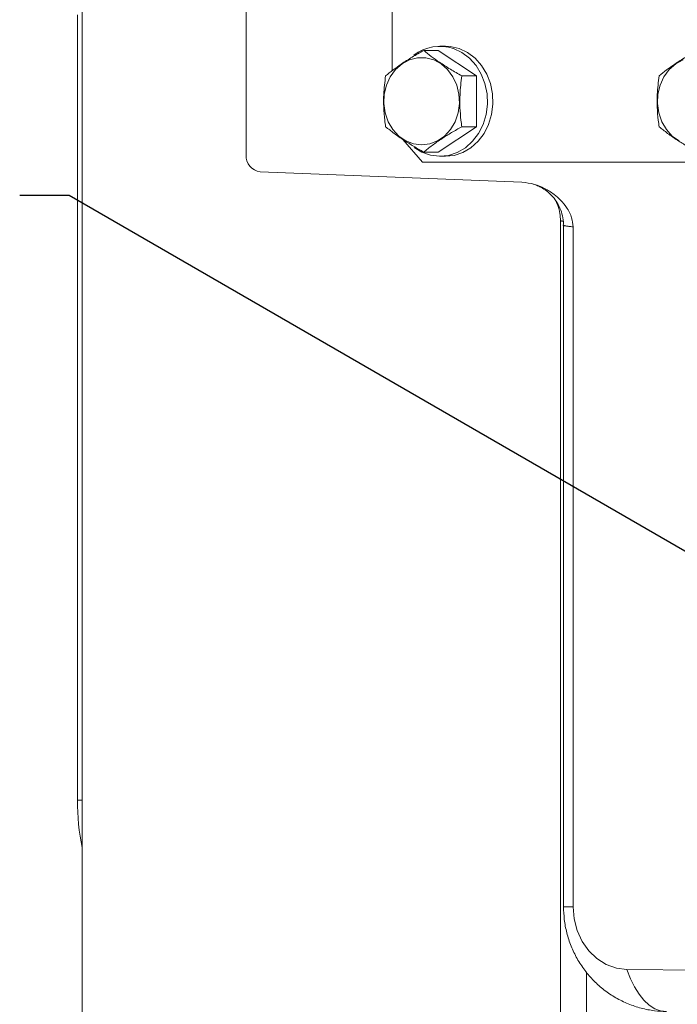
# Model space of a CAD drawing. Units: millimetres. Extents: x 11 to 1180, y 5 to 832.
# Drawn here: x 484 to 524, y 644 to 704 of the extents above; entities that cross this region are included whole.
import ezdxf

# ---------------------------------------------------------------- set-up
doc = ezdxf.new("R2010")
doc.units = ezdxf.units.MM
doc.linetypes.add('PHANTOM', pattern=[12.7, 6.35, -1.27, 1.27, -1.27, 1.27, -1.27])
doc.layers.add('SLD-0', color=7, linetype='Continuous')
doc.dimstyles.new('SLDDIMSTYLE7', dxfattribs={"dimtxt": 0, "dimasz": 3, "dimexe": 0, "dimexo": 0.0625, "dimgap": 0, "dimtad": 0, "dimtih": 1, "dimtoh": 1, "dimdec": 0, "dimrnd": 1e-09, "dimzin": 0, "dimdsep": 46, "dimtxsty": 'Standard', "dimsah": 1, "dimcen": 0.09, "dimadec": 0, "dimazin": 0, "dimtfac": 3, "dimtdec": 0, "dimtofl": 0, "dimtmove": 0, "dimatfit": 3, "dimfxl": 0, "dimfrac": 2, "dimtolj": 1, "dimtzin": 0, "dimarcsym": 0})

msp = doc.modelspace()

# ---------------------------------------------------------------- linework, layer by layer
at = {"color": 7, "linetype": 'Continuous', "lineweight": 15}
for p, q in [((497.884535, 695.606453), (497.884535, 752.91084)), ((506.728623, 722.408188), (506.728623, 700.711099)), ((487.954272, 711.637435), (487.954272, 641.378015)), ((487.663491, 704.10081), (487.663491, 656.525315)), ((509.954853, 702.191981), (509.621524, 702.191981)), ((508.641525, 701.937852), (509.521518, 701.937852)), ((509.521518, 701.937852), (511.83092, 700.398249)), ((510.950927, 700.398249), (511.83092, 700.398249)), ((511.83092, 700.398249), (511.83092, 697.319048)), ((511.83092, 697.319048), (509.521518, 695.779445)), ((510.950927, 697.319048), (511.83092, 697.319048)), ((507.372333, 696.549021), (508.561704, 695.17565)), ((508.641525, 695.779445), (509.521518, 695.779445)), ((508.561704, 695.17565), (536.698211, 695.17565)), ((509.621524, 695.525316), (509.954853, 695.525316)), ((514.596237, 693.95145), (498.733713, 694.591073)), ((516.930628, 691.629641), (516.930628, 642.131982)), ((517.112497, 691.341502), (517.112497, 650.063206)), ((517.690354, 691.25207), (517.690354, 650.063206)), ((520.952715, 646.263134), (540.263011, 646.068546))]:
    msp.add_line(p, q, dxfattribs=at)
at = {"color": 8, "linetype": 'PHANTOM', "lineweight": 0}
for p, q in [((487.663491, 656.525315), (487.954272, 656.525315)), ((517.690354, 650.063206), (517.112497, 650.063206)), ((518.510087, 646.082865), (518.510087, 642.131982))]:
    msp.add_line(p, q, dxfattribs=at)
at = {"color": 7, "linetype": 'Continuous', "lineweight": 15, "flags": 128}
for points in [[(510.784322, 702.051413), (510.246042, 702.174979), (509.954853, 702.191981)], [(508.058939, 696.055867), (508.532985, 695.771379), (509.058648, 695.589296), (509.604656, 695.52537), (510.151271, 695.58192), (510.678742, 695.7569), (511.167997, 696.043985), (511.601362, 696.432801), (511.963172, 696.909291), (512.240354, 697.456238), (512.422873, 698.053869), (512.504154, 698.680587), (512.481236, 699.313742), (512.354974, 699.930447), (512.129916, 700.508418), (511.814191, 701.02676), (511.41922, 701.466742), (510.959281, 701.812458), (510.450983, 702.051413), (510.450983, 702.051413)], [(509.954853, 695.525316), (510.4846, 695.58192), (511.012071, 695.7569), (511.501336, 696.043985), (511.934701, 696.432801), (512.296511, 696.909291), (512.573683, 697.456238), (512.756212, 698.053869), (512.837483, 698.680587), (512.814575, 699.313742), (512.688303, 699.930447), (512.463245, 700.508418), (512.14752, 701.02676), (511.752559, 701.466742), (511.29261, 701.812458), (510.784322, 702.051413)], [(508.516524, 696.212458), (508.023882, 696.274328), (507.554276, 696.457031), (507.129663, 696.752034), (506.769899, 697.145544), (506.491804, 697.619152), (506.30838, 698.150717), (506.228212, 698.715386), (506.255044, 699.286756), (506.387615, 699.838104), (506.619735, 700.343656), (506.940547, 700.779768), (507.335041, 701.126056), (507.784787, 701.366318), (508.268747, 701.489327), (508.76429, 701.489327), (509.24825, 701.366318), (509.697997, 701.126056), (510.0925, 700.779768), (510.413313, 700.343656), (510.645423, 699.838104), (510.777994, 699.286756), (510.804826, 698.715386), (510.724657, 698.150717), (510.541234, 697.619152), (510.263139, 697.145544), (509.903375, 696.752034), (509.478771, 696.457031), (509.009156, 696.274328), (508.516524, 696.212458)], [(524.125381, 696.457031), (523.700772, 696.752034), (523.341009, 697.145544), (523.062913, 697.619152), (522.879495, 698.150717), (522.799322, 698.715386), (522.826149, 699.286756), (522.958724, 699.838104), (523.19084, 700.343656), (523.511652, 700.779768), (523.90615, 701.126056), (524.355897, 701.366318)], [(517.690354, 650.063206), (517.752889, 649.325887), (517.938131, 648.616589), (518.23903, 647.96227), (518.644158, 647.387798), (519.138111, 646.915004), (519.70212, 646.561857), (520.314752, 646.341779), (520.952715, 646.263134)]]:
    msp.add_lwpolyline(points, dxfattribs=at)
at = {"color": 8, "linetype": 'PHANTOM', "lineweight": 0, "flags": 128}
msp.add_lwpolyline([(520.952715, 646.263134), (521.165807, 645.702438), (521.411711, 645.198563), (521.686801, 644.75894), (521.987015, 644.390052), (522.307931, 644.09734), (522.644816, 643.885121), (522.992699, 643.756525), (523.346448, 643.713448)], dxfattribs=at)
at = {"color": 7, "linetype": 'Continuous', "lineweight": 15}
for centre, radius, start, end in [((509.621324, 699.606898), 2.58147, 71.25300338, 127.94084988), ((498.843818, 695.545935), 0.96119, 176.39023281, 263.42225048)]:
    msp.add_arc(centre, radius, start, end, dxfattribs=at)
at = {"color": 8, "linetype": 'PHANTOM', "lineweight": 0}
for centre, major_axis, ratio, start_param, end_param in [((524.381293, 691.324938), (7.450663, -0.304871), 0.023571757, 3.142409748, 3.33745183), ((522.954495, 691.085451), (5.841996, -0.256215), 0.025256357, 3.142551111, 3.59122983)]:
    msp.add_ellipse(centre, major_axis=major_axis, ratio=ratio, start_param=start_param, end_param=end_param, dxfattribs=at)
at = {"color": 7, "linetype": 'Continuous', "lineweight": 15}
msp.add_ellipse((491.391094, 656.525315), major_axis=(0, 7.450667), ratio=0.500304772, start_param=1.570796327, end_param=1.968400684, dxfattribs=at)
for points, knots in [([(508.641525, 701.937852), (508.406688, 701.804224), (507.931923, 701.534073), (507.306089, 701.133808), (506.769482, 700.751187), (506.478797, 700.516611), (506.332123, 700.398249)], [0, 0, 0, 0, 0.264605486, 0.534947034, 0.765344161, 1, 1, 1, 1]), ([(510.950927, 700.398249), (510.716089, 700.531874), (510.241322, 700.802021), (509.615491, 701.202294), (509.078884, 701.584913), (508.788198, 701.819489), (508.641525, 701.937852)], [0, 0, 0, 0, 0.264604756, 0.534946994, 0.765344367, 1, 1, 1, 1]), ([(525.212629, 701.937852), (524.977792, 701.804224), (524.503027, 701.534073), (523.877194, 701.13381), (523.340591, 700.751185), (523.049903, 700.516611), (522.903227, 700.398249)], [0, 0, 0, 0, 0.264605535, 0.534947281, 0.765343137, 1, 1, 1, 1]), ([(506.332123, 700.398249), (506.286558, 700.027452), (506.209882, 699.403488), (506.209944, 698.490755), (506.261691, 697.835794), (506.314442, 697.448767), (506.332123, 697.319048)], [0, 0, 0, 0, 0.36530612, 0.614723754, 0.870868386, 1, 1, 1, 1]), ([(510.950927, 697.319048), (510.933246, 697.448769), (510.881371, 697.829357), (510.829061, 698.483944), (510.827893, 699.396983), (510.905364, 700.027453), (510.950927, 700.398249)], [0, 0, 0, 0, 0.1291322207, 0.378861993, 0.6346923417, 1, 1, 1, 1]), ([(522.903227, 700.398249), (522.857664, 700.027452), (522.780991, 699.403488), (522.781055, 698.490755), (522.832795, 697.835794), (522.885547, 697.448767), (522.903227, 697.319048)], [0, 0, 0, 0, 0.365306088, 0.614723802, 0.870868343, 1, 1, 1, 1]), ([(506.332123, 697.319048), (506.498165, 697.185423), (506.833849, 696.915275), (507.408801, 696.515004), (508.020084, 696.132381), (508.433116, 695.897807), (508.641525, 695.779445)], [0, 0, 0, 0, 0.2646030615, 0.5349449182, 0.7653415852, 1, 1, 1, 1]), ([(508.641525, 695.779445), (508.807566, 695.913073), (509.143249, 696.183225), (509.718204, 696.583488), (510.329486, 696.966113), (510.742518, 697.200686), (510.950927, 697.319048)], [0, 0, 0, 0, 0.264603866, 0.534944958, 0.76534165, 1, 1, 1, 1]), ([(522.903227, 697.319048), (523.069271, 697.185423), (523.40496, 696.915275), (523.97991, 696.515004), (524.591193, 696.132382), (525.004223, 695.897807), (525.212629, 695.779445)], [0, 0, 0, 0, 0.2646039264, 0.534946099, 0.7653427319, 1, 1, 1, 1]), ([(517.690354, 691.25207), (517.671785, 691.437214), (517.628699, 691.866796), (517.238161, 692.575793), (516.656647, 693.166133), (515.975222, 693.594603), (515.320746, 693.867947), (514.849365, 693.922276), (514.596237, 693.95145)], [0, 0, 0, 0, 0.114360219, 0.265346341, 0.505928507, 0.662298031, 0.818657397, 1, 1, 1, 1]), ([(515.280648, 693.837084), (515.323214, 693.824002), (515.442909, 693.787215), (515.697474, 693.675964), (516.006615, 693.492254), (516.326062, 693.230137), (516.619178, 692.894919), (516.864294, 692.49141), (517.031141, 692.034932), (517.114892, 691.642507), (517.102667, 691.409106), (517.099091, 691.340836)], [0, 0, 0, 0, 0.050911849, 0.143161484, 0.255320579, 0.377696122, 0.509871781, 0.649491877, 0.793432159, 0.939578621, 1, 1, 1, 1]), ([(516.591607, 692.90739), (516.654518, 692.786469), (516.793151, 692.520001), (516.90945, 692.081991), (516.92063, 691.770507), (516.925915, 691.623268)], [0, 0, 0, 0, 0.304629909, 0.671296293, 1, 1, 1, 1]), ([(517.112497, 650.063206), (517.121608, 649.803884), (517.140436, 649.267998), (517.296899, 648.465499), (517.555324, 647.669055), (517.920018, 646.908924), (518.383073, 646.201009), (518.936875, 645.560349), (519.570229, 645.000237), (520.270042, 644.531811), (521.021774, 644.1626), (521.810244, 643.900484), (522.585069, 643.745899), (523.095497, 643.723766), (523.33173, 643.713522)], [0, 0, 0, 0, 0.0788857898, 0.1630166213, 0.2478459352, 0.3332064249, 0.4188912452, 0.5046667759, 0.5903022638, 0.675593431, 0.7603809298, 0.844555786, 0.9280583909, 1, 1, 1, 1])]:
    msp.add_open_spline(points, degree=3, knots=knots, dxfattribs=at)

# ---------------------------------------------------------------- leaders
at = {"layer": 'SLD-0'}
msp.add_leader([(536.459357, 664.667847), (487.166919, 693.155776), (484.166919, 693.155776)], dimstyle='SLDDIMSTYLE7', dxfattribs=at)

doc.saveas('drawing.dxf')
